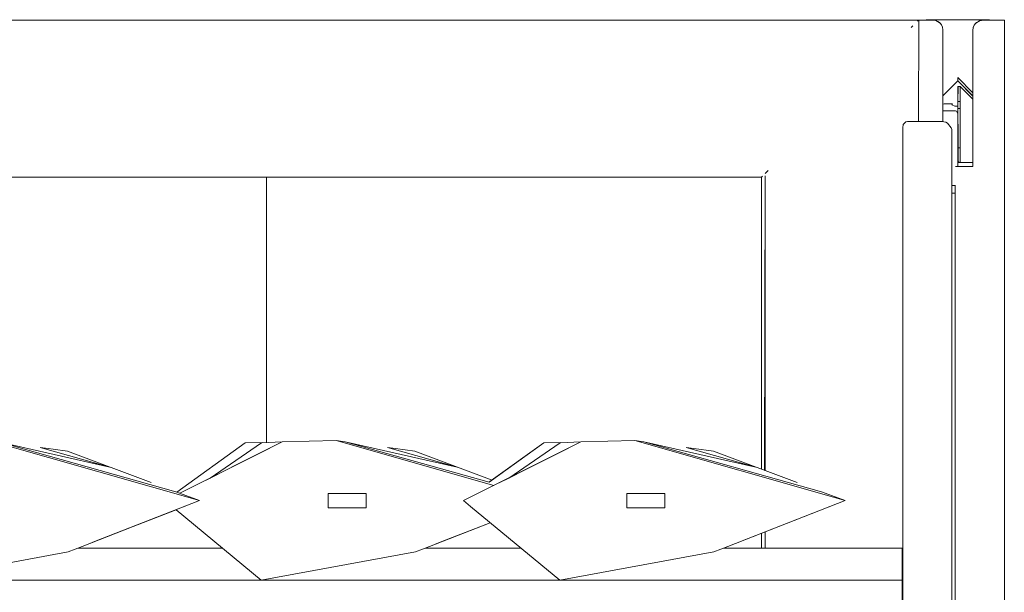
# Model space of a CAD drawing. Units: inches. Extents: x -248 to 855, y 146 to 471.
# Drawn here: x 478 to 490, y 464 to 471 of the extents above; entities that cross this region are included whole.
import ezdxf

# ---------------------------------------------------------------- set-up
doc = ezdxf.new("R2010")
doc.units = ezdxf.units.IN
doc.header["$LTSCALE"] = 1.558378
doc.header["$MEASUREMENT"] = 0
doc.layers.add('CET Default', color=7, linetype='Continuous')
doc.layers.add('CET-ELEVATION', color=7, linetype='Continuous')

# ---------------------------------------------------------------- blocks, each defined once
blk = doc.blocks.new('*C248')
at = {"layer": 'CET-ELEVATION', "linetype": 'Continuous', "lineweight": 0}
for p, q in [((28.693, 80.292), (51.695, 80.292)), ((51.6, 80.199), (51.622, 80.221)), ((51.681, 80.28), (51.69, 80.289)), ((51.69, 80.289), (51.695, 80.292)), ((51.693, 79), (51.695, 80.292)), ((51.695, 80.292), (51.883, 80.292)), ((51.751, 80.292), (51.757, 80.292)), ((51.782, 80.292), (51.801, 80.299)), ((51.782, 80.292), (51.801, 80.299)), ((51.782, 80.292), (51.79, 80.297)), ((51.79, 80.297), (51.801, 80.299)), ((51.801, 80.299), (52.596, 80.297)), ((51.801, 80.292), (51.801, 80.299)), ((51.801, 80.292), (51.801, 80.297)), ((51.883, 80.292), (51.914, 80.288)), ((51.883, 80.292), (51.914, 80.288)), ((51.914, 80.288), (51.968, 80.257)), ((51.943, 80.276), (51.968, 80.257)), ((51.968, 80.257), (51.987, 80.232)), ((51.987, 80.232), (51.999, 80.203)), ((51.999, 80.203), (52.003, 80.172)), ((52.386, 80.167), (52.39, 80.199)), ((52.386, 80.167), (52.389, 80.195)), ((52.389, 80.195), (52.398, 80.221)), ((52.389, 80.195), (52.39, 80.199)), ((52.39, 80.199), (52.403, 80.23)), ((52.398, 80.221), (52.403, 80.23)), ((52.403, 80.23), (52.423, 80.255)), ((52.403, 80.23), (52.413, 80.245)), ((52.413, 80.245), (52.423, 80.255)), ((52.423, 80.255), (52.479, 80.288)), ((52.423, 80.255), (52.433, 80.265)), ((52.433, 80.265), (52.479, 80.288)), ((52.457, 80.28), (52.511, 80.292)), ((52.457, 80.28), (52.479, 80.288)), ((52.479, 80.288), (52.511, 80.292)), ((52.511, 80.292), (52.72, 80.292)), ((52.511, 80.292), (52.72, 80.292)), ((52.585, 80.292), (52.596, 80.297)), ((52.596, 80.297), (52.604, 80.292)), ((52.596, 80.297), (52.604, 80.292)), ((52.596, 80.297), (52.604, 80.292)), ((52.72, 80.292), (52.76, 80.292)), ((52.727, 80.292), (52.76, 80.292)), ((52.76, 80.292), (52.786, 80.292)), ((52.786, 1.169), (52.786, 80.292)), ((52.003, 78.999), (52.003, 80.172)), ((52.003, 78.999), (52.003, 80.172)), ((52.386, 80.167), (52.386, 78.426)), ((52.193, 79.561), (52.386, 79.368)), ((52.193, 79.519), (52.193, 79.561)), ((52.193, 79.561), (52.386, 79.368)), ((52.003, 79.329), (52.193, 79.519)), ((52.003, 79.329), (52.116, 79.442)), ((52.016, 79.343), (52.116, 79.442)), ((52.193, 79.519), (52.27, 79.443)), ((52.193, 79.519), (52.27, 79.443)), ((52.193, 79.519), (52.223, 79.489)), ((52.193, 79.519), (52.386, 79.326)), ((52.193, 79.519), (52.223, 79.489)), ((52.193, 79.519), (52.386, 79.326)), ((52.193, 79.257), (52.193, 79.447)), ((52.193, 79.197), (52.193, 79.447)), ((52.193, 79.447), (52.197, 79.447)), ((52.193, 79.257), (52.197, 79.447)), ((52.193, 79.257), (52.193, 79.447)), ((52.193, 79.447), (52.223, 79.447)), ((52.193, 79.257), (52.193, 79.447)), ((52.193, 79.167), (52.193, 79.447)), ((52.193, 79.167), (52.193, 79.447)), ((52.193, 79.152), (52.193, 79.447)), ((52.193, 79.109), (52.193, 79.447)), ((52.193, 79.447), (52.193, 78.96)), ((52.193, 79.447), (52.193, 79.042)), ((52.193, 79.447), (52.193, 79.109)), ((52.193, 79.447), (52.197, 78.492)), ((52.197, 79.447), (52.223, 79.447)), ((52.223, 79.489), (52.301, 79.412)), ((52.223, 79.489), (52.386, 79.326)), ((52.223, 78.477), (52.223, 79.447)), ((52.223, 79.447), (52.386, 79.284)), ((52.003, 79.329), (52.016, 79.343)), ((52.003, 79.329), (52.016, 79.343)), ((52.301, 79.412), (52.37, 79.343)), ((52.36, 79.352), (52.386, 79.326)), ((52.37, 79.343), (52.386, 79.326)), ((52.003, 79.221), (52.005, 79.223)), ((52.005, 79.223), (52.02, 79.227)), ((52.02, 79.227), (52.125, 79.227)), ((52.115, 79.212), (52.125, 79.227)), ((52.115, 79.212), (52.155, 79.197)), ((52.155, 79.197), (52.193, 79.197)), ((52.193, 79.167), (52.193, 79.257)), ((52.193, 79.197), (52.193, 79.257)), ((52.193, 79.197), (52.193, 79.257)), ((52.193, 79.197), (52.193, 79.257)), ((52.193, 79.167), (52.193, 79.257)), ((52.193, 79.257), (52.193, 79.197)), ((52.193, 79.227), (52.193, 79.257)), ((52.193, 79.257), (52.223, 79.257)), ((52.193, 79.257), (52.193, 79.167)), ((52.193, 79.257), (52.223, 79.257)), ((52.193, 79.227), (52.193, 79.257)), ((52.193, 79.167), (52.193, 79.257)), ((52.193, 79.227), (52.193, 79.167)), ((52.193, 79.205), (52.193, 79.227)), ((52.193, 79.227), (52.193, 79.167)), ((52.193, 79.227), (52.193, 79.205)), ((52.193, 79.205), (52.193, 79.197)), ((52.193, 79.167), (52.193, 79.205)), ((52.193, 79.109), (52.193, 79.197)), ((52.193, 79.109), (52.193, 79.197)), ((52.003, 79.135), (52.163, 79.135)), ((52.033, 79.135), (52.163, 79.135)), ((52.163, 79.135), (52.178, 79.131)), ((52.178, 79.131), (52.193, 79.105)), ((52.178, 79.131), (52.193, 79.105)), ((52.193, 79.109), (52.193, 79.167)), ((52.193, 79.152), (52.193, 79.167)), ((52.193, 79.167), (52.193, 79.152)), ((52.193, 79.167), (52.223, 79.167)), ((52.193, 79.152), (52.193, 79.167)), ((52.193, 79.152), (52.193, 79.109)), ((52.193, 79.109), (52.193, 79.152)), ((52.193, 78.667), (52.193, 79.109)), ((52.193, 79.042), (52.193, 79.109)), ((52.193, 78.426), (52.193, 79.105)), ((51.494, 78.935), (51.495, 78.951)), ((51.494, 56.382), (51.494, 78.935)), ((51.495, 78.951), (51.498, 78.962)), ((51.498, 78.962), (51.532, 78.996)), ((51.532, 78.996), (51.554, 79)), ((51.554, 79), (51.994, 79)), ((51.994, 79), (52.017, 78.998)), ((52.017, 78.998), (52.04, 78.991)), ((52.04, 78.991), (52.063, 78.98)), ((52.063, 78.98), (52.11, 78.921)), ((52.063, 78.98), (52.11, 78.921)), ((52.063, 78.98), (52.11, 78.921)), ((52.11, 78.921), (52.117, 78.898)), ((52.11, 78.921), (52.117, 78.898)), ((52.11, 78.921), (52.117, 78.898)), ((52.193, 78.96), (52.193, 79.042)), ((52.193, 78.874), (52.193, 78.96)), ((52.193, 78.96), (52.197, 78.492)), ((52.117, 78.898), (52.119, 78.875)), ((52.117, 78.898), (52.119, 78.875)), ((52.117, 78.898), (52.119, 78.875)), ((52.119, 56.425), (52.119, 78.875)), ((52.119, 78.875), (52.119, 56.425)), ((52.119, 78.857), (52.119, 78.875)), ((52.119, 78.834), (52.119, 78.857)), ((52.119, 78.671), (52.119, 78.857)), ((52.119, 78.762), (52.119, 78.802)), ((52.193, 78.792), (52.193, 78.874)), ((52.193, 78.874), (52.197, 78.492)), ((51.494, 78.682), (51.494, 78.625)), ((52.119, 78.671), (52.119, 78.717)), ((52.119, 78.671), (52.119, 78.717)), ((52.119, 78.625), (52.119, 78.671)), ((52.119, 78.625), (52.119, 78.671)), ((52.119, 78.625), (52.119, 78.671)), ((52.193, 78.792), (52.193, 78.726)), ((52.193, 78.792), (52.197, 78.492)), ((52.193, 78.726), (52.193, 78.682)), ((52.193, 78.726), (52.197, 78.492)), ((52.193, 78.507), (52.193, 78.682)), ((52.193, 78.682), (52.193, 78.667)), ((52.193, 78.682), (52.193, 78.507)), ((52.193, 78.682), (52.197, 78.492)), ((52.119, 56.63), (52.119, 78.625)), ((52.119, 78.625), (52.119, 56.675)), ((52.193, 78.507), (52.193, 78.667)), ((52.193, 78.667), (52.223, 78.667)), ((52.193, 78.667), (52.197, 78.492)), ((52.193, 78.667), (52.193, 78.507)), ((52.193, 78.667), (52.193, 78.507)), ((52.193, 78.667), (52.193, 78.507)), ((52.193, 78.667), (52.223, 78.667)), ((52.164, 78.426), (52.386, 78.426)), ((52.193, 78.507), (52.208, 78.481)), ((52.193, 78.507), (52.197, 78.492)), ((52.193, 78.507), (52.197, 78.492)), ((52.193, 78.477), (52.211, 78.477)), ((52.193, 78.477), (52.211, 78.477)), ((52.193, 78.477), (52.211, 78.477)), ((52.197, 78.492), (52.208, 78.481)), ((52.197, 78.492), (52.208, 78.481)), ((52.208, 78.481), (52.223, 78.477)), ((52.208, 78.481), (52.223, 78.477)), ((52.208, 78.481), (52.223, 78.477)), ((52.208, 78.481), (52.223, 78.477)), ((52.211, 78.477), (52.223, 78.477)), ((52.211, 78.477), (52.223, 78.477)), ((52.211, 78.477), (52.223, 78.477)), ((52.223, 78.477), (52.386, 78.477)), ((52.223, 78.477), (52.386, 78.477)), ((52.223, 78.477), (52.386, 78.477)), ((52.223, 78.477), (52.386, 78.477)), ((52.223, 78.477), (52.386, 78.477)), ((49.696, 78.295), (49.703, 78.302)), ((49.73, 74.551), (49.74, 78.306)), ((49.74, 78.339), (49.778, 78.377)), ((49.74, 74.547), (49.74, 78.306)), ((30.693, 78.292), (49.693, 78.292)), ((30.693, 78.292), (49.693, 78.292)), ((43.383, 74.908), (43.383, 78.292)), ((43.383, 78.292), (43.383, 74.908)), ((43.383, 74.908), (43.383, 78.292)), ((43.383, 74.908), (43.383, 78.292)), ((43.383, 74.908), (43.383, 78.292)), ((49.693, 74.565), (49.693, 78.292)), ((52.119, 78.185), (52.161, 78.185)), ((52.119, 78.185), (52.161, 78.185)), ((52.119, 78.185), (52.163, 78.185)), ((52.161, 3.401), (52.161, 78.185)), ((52.119, 78.086), (52.161, 78.086)), ((52.161, 3.647), (52.161, 77.952)), ((39.847, 74.931), (42.529, 74.166)), ((39.964, 74.915), (41.389, 74.592)), ((39.964, 74.915), (42.228, 74.278)), ((42.278, 74.26), (43.585, 74.914)), ((43.112, 74.901), (43.328, 74.907)), ((43.275, 74.759), (43.585, 74.914)), ((43.275, 74.759), (43.585, 74.914)), ((43.275, 74.759), (43.585, 74.914)), ((43.32, 74.901), (43.585, 74.914)), ((43.32, 74.901), (43.328, 74.907)), ((43.585, 74.914), (44.272, 74.931)), ((43.585, 74.914), (43.928, 74.922)), ((43.928, 74.922), (44.272, 74.931)), ((44.272, 74.931), (44.388, 74.915)), ((44.272, 74.931), (46.28, 74.358)), ((44.388, 74.915), (45.814, 74.592)), ((44.388, 74.915), (46.221, 74.4)), ((45.896, 74.166), (47.39, 74.914)), ((46.917, 74.901), (47.133, 74.907)), ((47.08, 74.759), (47.39, 74.914)), ((47.125, 74.901), (47.39, 74.914)), ((47.125, 74.901), (47.133, 74.907)), ((47.39, 74.914), (48.077, 74.931)), ((47.39, 74.914), (48.077, 74.931)), ((47.39, 74.914), (47.733, 74.922)), ((47.39, 74.914), (47.733, 74.922)), ((47.733, 74.922), (48.077, 74.931)), ((48.077, 74.931), (48.194, 74.915)), ((48.077, 74.931), (50.758, 74.166)), ((48.194, 74.915), (49.619, 74.592)), ((48.194, 74.915), (50.458, 74.278)), ((40.501, 74.842), (41.389, 74.592)), ((40.501, 74.842), (40.601, 74.829)), ((40.601, 74.829), (40.664, 74.82)), ((40.664, 74.82), (40.848, 74.795)), ((40.848, 74.795), (41.916, 74.395)), ((42.24, 74.274), (43.112, 74.901)), ((42.24, 74.274), (43.112, 74.901)), ((42.665, 74.453), (43.32, 74.901)), ((44.926, 74.842), (45.814, 74.592)), ((44.926, 74.842), (45.026, 74.829)), ((45.026, 74.829), (45.272, 74.795)), ((45.272, 74.795), (46.258, 74.426)), ((46.219, 74.399), (46.917, 74.901)), ((46.221, 74.4), (46.917, 74.901)), ((46.47, 74.453), (47.125, 74.901)), ((48.731, 74.842), (49.619, 74.592)), ((48.731, 74.842), (48.831, 74.829)), ((48.831, 74.829), (49.078, 74.795)), ((49.078, 74.795), (50.146, 74.395)), ((42.278, 74.26), (43.275, 74.759)), ((42.278, 74.26), (43.275, 74.759)), ((42.278, 74.26), (43.275, 74.759)), ((45.896, 74.166), (47.08, 74.759)), ((42.665, 74.453), (42.874, 74.558)), ((46.47, 74.453), (46.679, 74.558)), ((42.543, 74.392), (42.665, 74.453)), ((46.348, 74.392), (46.47, 74.453)), ((42.228, 74.278), (42.529, 74.166)), ((50.458, 74.278), (50.758, 74.166)), ((50.458, 74.278), (50.758, 74.166)), ((41.034, 73.581), (42.529, 74.166)), ((41.194, 73.643), (42.529, 74.166)), ((44.169, 74.258), (44.194, 74.258)), ((44.169, 74.166), (44.169, 74.258)), ((44.169, 74.258), (44.169, 74.166)), ((44.169, 74.073), (44.169, 74.258)), ((44.169, 74.258), (44.652, 74.258)), ((44.169, 74.258), (44.169, 74.073)), ((44.169, 74.073), (44.169, 74.258)), ((44.169, 74.073), (44.169, 74.166)), ((44.169, 74.073), (44.169, 74.166)), ((44.652, 74.073), (44.652, 74.258)), ((45.896, 74.166), (45.985, 74.091)), ((47.974, 74.258), (47.974, 74.166)), ((47.974, 74.258), (47.974, 74.166)), ((47.974, 74.073), (47.974, 74.258)), ((47.974, 74.258), (47.974, 74.073)), ((47.974, 74.258), (48.458, 74.258)), ((47.974, 74.073), (47.974, 74.258)), ((47.974, 74.073), (47.974, 74.166)), ((47.974, 74.073), (47.974, 74.166)), ((48.458, 74.073), (48.458, 74.258)), ((49.264, 73.581), (50.758, 74.166)), ((49.424, 73.643), (50.758, 74.166)), ((49.424, 73.643), (50.758, 74.166)), ((49.424, 73.643), (50.758, 74.166)), ((49.424, 73.643), (50.758, 74.166)), ((41.194, 73.643), (42.231, 74.049)), ((42.231, 74.049), (43.316, 73.15)), ((44.169, 74.073), (44.652, 74.073)), ((45.985, 74.091), (47.121, 73.15)), ((47.974, 74.073), (48.458, 74.073)), ((45.459, 73.581), (46.235, 73.884)), ((45.459, 73.581), (46.235, 73.884)), ((45.459, 73.581), (46.235, 73.884)), ((45.618, 73.643), (46.235, 73.884)), ((49.693, 73.56), (49.693, 73.749)), ((49.693, 73.56), (49.693, 73.749)), ((49.693, 73.56), (49.693, 73.749)), ((49.74, 73.56), (49.74, 73.767)), ((40.857, 73.511), (41.034, 73.581)), ((40.982, 73.56), (42.821, 73.56)), ((41.11, 73.61), (41.194, 73.643)), ((45.281, 73.511), (45.459, 73.581)), ((45.406, 73.56), (46.626, 73.56)), ((45.534, 73.61), (45.618, 73.643)), ((49.086, 73.511), (49.264, 73.581)), ((49.212, 73.56), (51.486, 73.56)), ((49.34, 73.61), (49.424, 73.643)), ((51.486, 73.151), (51.486, 73.56)), ((38.891, 73.15), (40.857, 73.511)), ((43.316, 73.15), (45.281, 73.511)), ((47.121, 73.15), (49.086, 73.511)), ((28.991, 73.15), (51.486, 73.15)), ((51.486, 72.742), (51.486, 73.17)), ((51.486, 72.152), (51.486, 73.15))]:
    blk.add_line(p, q, dxfattribs=at)

msp = doc.modelspace()

# ---------------------------------------------------------------- block references
at = {"layer": 'CET Default', "linetype": 'Continuous', "lineweight": 0}
msp.add_blockref('*C248', (437.445, 391.147), dxfattribs=at)

doc.saveas('drawing.dxf')
